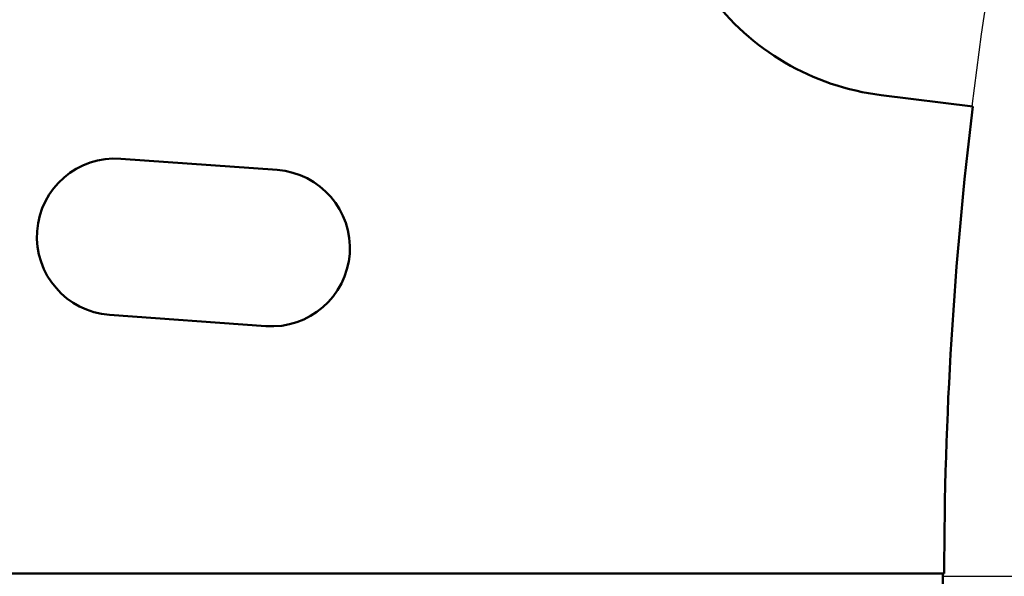
# Model space of a CAD drawing. Units: millimetres. Extents: x -3341 to 3784, y -1074 to 3425.
# Drawn here: x 502 to 581, y 2563 to 2608 of the extents above; entities that cross this region are included whole.
import ezdxf

# ---------------------------------------------------------------- set-up
doc = ezdxf.new("R2010")
doc.units = ezdxf.units.MM
doc.layers.add('tangent', color=7, linetype='Continuous')
doc.layers.add('visible', color=7, linetype='Continuous', lineweight=50)

# ---------------------------------------------------------------- blocks, each defined once
blk = doc.blocks.new('pc4')
at = {"color": 7, "linetype": 'Continuous'}
blk.add_arc((1318.009, 271.886), 306.35, 138.49629, 172.96254, dxfattribs=at)
at = {"layer": 'tangent', "color": 7, "linetype": 'Continuous'}
blk.add_line((1024.359, 271.886), (1011.659, 271.886), dxfattribs=at)
at = {"layer": 'visible'}
for p, q in [((1014.06, 309.408), (1006.752, 310.306)), ((946.096, 305.23), (958.564, 304.33)), ((957.663, 291.862), (945.195, 292.763)), ((891.779, 272.116), (1011.779, 272.116)), ((1011.659, 271.886), (1011.659, 241.401))]:
    blk.add_line(p, q, dxfattribs=at)
for centre, radius, start, end in [((1317.514, 272.381), 438.35, 90, 180), ((1009.19, 330.157), 20, 169.34812, 263), ((1317.779, 272.116), 306, 173, 180), ((945.646, 298.997), 6.25, 85.86854, 265.86854), ((958.113, 298.096), 6.25, 265.86854, 85.86854), ((1318.009, 271.886), 306.35, 179.95698, 180)]:
    blk.add_arc(centre, radius, start, end, dxfattribs=at)

msp = doc.modelspace()

# ---------------------------------------------------------------- block references
msp.add_blockref('pc4', (-435.766, 2291.354))

doc.saveas('drawing.dxf')
